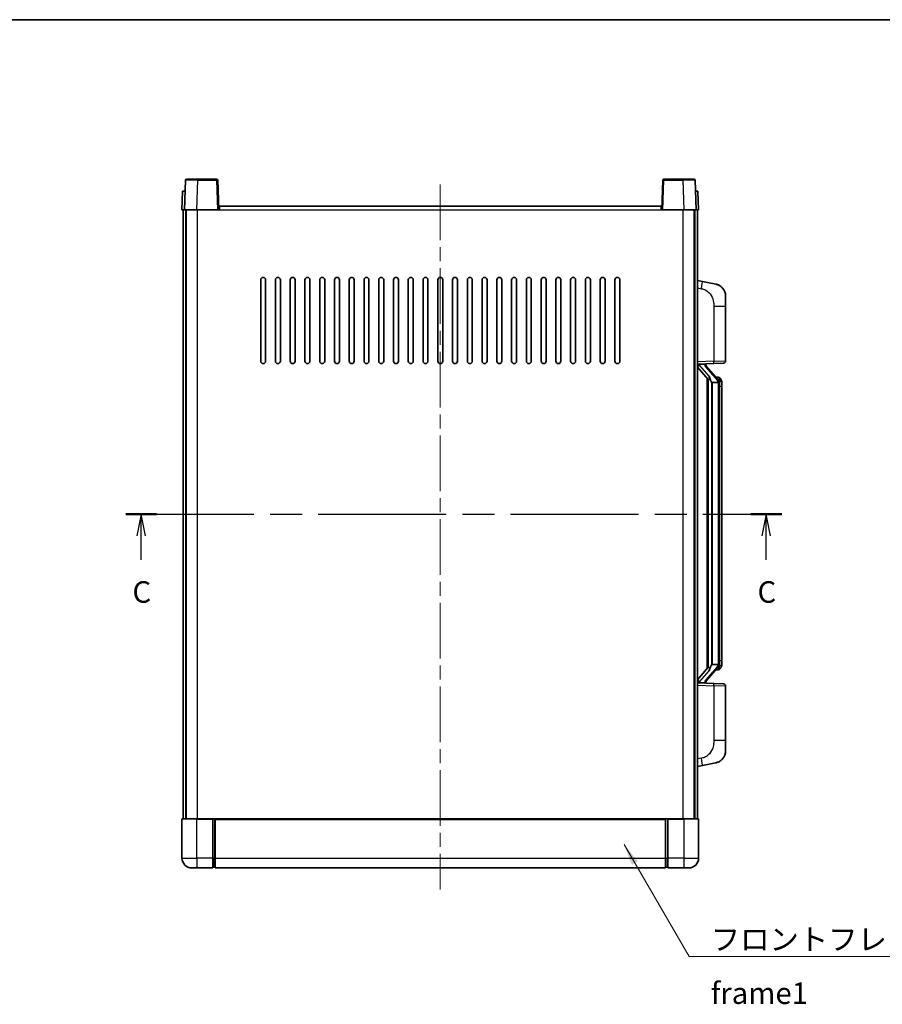
# Model space of a CAD drawing. Units: millimetres. Extents: x 0 to 8281, y 0 to 1124.
# Drawn here: x 1925 to 2275, y 583 to 984 of the extents above; entities that cross this region are included whole.
import ezdxf

# ---------------------------------------------------------------- set-up
doc = ezdxf.new("R2010")
doc.units = ezdxf.units.MM
doc.header["$LTSCALE"] = 4
doc.linetypes.add('CHAIN', pattern=[0.3543, 0.2362, -0.0295, 0.0591, -0.0295])
for name, color, linetype, lineweight in [('Border (ISO)', 7, 'Continuous', 35), ('Centerline (ISO)', 131, 'Continuous', 18), ('Section Line (ISO)', 7, 'CHAIN', 25), ('Symbol (ISO)', 7, 'Continuous', 18), ('Visible (ISO)', 7, 'Continuous', 35), ('Visible Narrow (ISO)', 7, 'Continuous', 25)]:
    doc.layers.add(name, color=color, linetype=linetype, lineweight=lineweight)
doc.styles.add('Note Text (TK)', font='txt')
doc.dimstyles.new('Default - Method 1b (TK)$7', dxfattribs={"dimscale": 4, "dimtxt": 2.5, "dimasz": 2.5, "dimexe": 1, "dimexo": 1.5, "dimgap": 1, "dimtad": 1, "dimtoh": 1, "dimrnd": 1e-08, "dimdsep": 46, "dimtxsty": 'Note Text (TK)', "dimcen": 0.09, "dimdle": 5, "dimclrd": 100, "dimclre": 100, "dimclrt": 7, "dimadec": 1, "dimazin": 1, "dimtfac": 1, "dimtmove": 0, "dimatfit": 3, "dimfxl": 1, "dimtolj": 1, "dimlwd": -1, "dimlwe": -1, "dimarcsym": 0})

# ---------------------------------------------------------------- blocks, each defined once
blk = doc.blocks.new('図面枠 tk図枠')
at = {"layer": 'Border (ISO)'}
blk.add_line((14.5, 289), (405.5, 289), dxfattribs=at)
blk = doc.blocks.new('2dTransSection2')
at = {"layer": 'Section Line (ISO)', "linetype": 'CHAIN', "ltscale": 15.762351}
blk.add_line((127.01, 231.57), (203.19, 231.57), dxfattribs=at)
at = {"layer": 'Section Line (ISO)', "linetype": 'Continuous', "lineweight": 50}
for p, q in [((127.01, 231.57), (130.59, 231.57)), ((199.61, 231.57), (203.19, 231.57))]:
    blk.add_line(p, q, dxfattribs=at)
at = {"layer": 'Section Line (ISO)', "linetype": 'Continuous'}
for p, q in [((128.8, 231.57), (128.3, 229.07)), ((128.8, 229.07), (128.8, 231.57)), ((129.3, 229.07), (128.8, 231.57)), ((201.4, 231.57), (200.9, 229.07)), ((201.4, 229.07), (201.4, 231.57)), ((201.9, 229.07), (201.4, 231.57)), ((128.8, 226.26), (128.8, 229.07)), ((201.4, 226.26), (201.4, 229.07))]:
    blk.add_line(p, q, dxfattribs=at)
at = {"layer": 'Section Line (ISO)', "char_height": 2.5, "attachment_point": 7, "style": 'Note Text (TK)'}
for insert in [(127.78, 220.51), (200.38, 220.51)]:
    blk.add_mtext('C', dxfattribs=dict(at, insert=insert))

msp = doc.modelspace()

# ---------------------------------------------------------------- linework, layer by layer
at = {"layer": 'Centerline (ISO)', "linetype": 'CHAIN', "ltscale": 23.990969}
msp.add_line((2095.6344, 916.4897), (2095.6344, 629.9897), dxfattribs=at)
at = {"layer": 'Visible (ISO)'}
for p, q in [((1992.054, 918.2572), (1991.6344, 906.2397)), ((1992.5537, 918.7397), (1997.051, 918.7397)), ((2004.715, 918.7397), (1997.051, 918.7397)), ((2005.6344, 906.2397), (2005.2147, 918.2572)), ((2186.054, 918.2572), (2185.6344, 906.2397)), ((2194.2178, 918.7397), (2186.5537, 918.7397)), ((2194.2178, 918.7397), (2198.715, 918.7397)), ((2199.6344, 906.2397), (2199.2147, 918.2572)), ((1990.8963, 913.7397), (1990.6344, 906.2397)), ((1990.8963, 913.7397), (1991.8957, 913.7397)), ((1991.8963, 913.7397), (1991.8957, 913.7397)), ((2199.3731, 913.7397), (2199.3725, 913.7397)), ((2199.3731, 913.7397), (2200.3725, 913.7397)), ((2200.6344, 906.2397), (2200.3725, 913.7397)), ((1991.6338, 906.2397), (1990.6344, 906.2397)), ((1991.1344, 658.7397), (1991.1344, 906.2397)), ((1991.6344, 906.2397), (1991.6338, 906.2397)), ((1996.6313, 906.2397), (1991.6344, 906.2397)), ((1992.1344, 658.7397), (1992.1344, 906.2397)), ((1992.3844, 658.7397), (1992.3844, 906.2397)), ((2005.1347, 906.2397), (1996.6313, 906.2397)), ((2005.6344, 906.2397), (2005.1347, 906.2397)), ((2005.6344, 906.2397), (2005.8844, 906.2397)), ((2005.8844, 906.2397), (2005.8844, 907.7397)), ((2005.8844, 907.7397), (2185.3844, 907.7397)), ((2185.3844, 907.7397), (2185.3844, 906.2397)), ((2185.3844, 906.2397), (2185.6344, 906.2397)), ((2186.1341, 906.2397), (2185.6344, 906.2397)), ((2194.6374, 906.2397), (2186.1341, 906.2397)), ((2199.6344, 906.2397), (2194.6374, 906.2397)), ((2198.8844, 658.7397), (2198.8844, 906.2397)), ((2199.1344, 658.7397), (2199.1344, 906.2397)), ((2199.635, 906.2397), (2199.6344, 906.2397)), ((2200.6344, 906.2397), (2199.635, 906.2397)), ((2200.1344, 658.7397), (2200.1344, 906.2397)), ((2022.6344, 844.7397), (2022.6344, 877.7397)), ((2024.6344, 877.7397), (2024.6344, 844.7397)), ((2028.6344, 844.7397), (2028.6344, 877.7397)), ((2030.6344, 877.7397), (2030.6344, 844.7397)), ((2034.6344, 844.7397), (2034.6344, 877.7397)), ((2036.6344, 877.7397), (2036.6344, 844.7397)), ((2040.6344, 844.7397), (2040.6344, 877.7397)), ((2042.6344, 877.7397), (2042.6344, 844.7397)), ((2046.6344, 844.7397), (2046.6344, 877.7397)), ((2048.6344, 877.7397), (2048.6344, 844.7397)), ((2052.6344, 844.7397), (2052.6344, 877.7397)), ((2054.6344, 877.7397), (2054.6344, 844.7397)), ((2058.6344, 844.7397), (2058.6344, 877.7397)), ((2060.6344, 877.7397), (2060.6344, 844.7397)), ((2064.6344, 844.7397), (2064.6344, 877.7397)), ((2066.6344, 877.7397), (2066.6344, 844.7397)), ((2070.6344, 844.7397), (2070.6344, 877.7397)), ((2072.6344, 877.7397), (2072.6344, 844.7397)), ((2076.6344, 844.7397), (2076.6344, 877.7397)), ((2078.6344, 877.7397), (2078.6344, 844.7397)), ((2082.6344, 844.7397), (2082.6344, 877.7397)), ((2084.6344, 877.7397), (2084.6344, 844.7397)), ((2088.6344, 844.7397), (2088.6344, 877.7397)), ((2090.6344, 877.7397), (2090.6344, 844.7397)), ((2094.6344, 844.7397), (2094.6344, 877.7397)), ((2096.6344, 877.7397), (2096.6344, 844.7397)), ((2100.6344, 844.7397), (2100.6344, 877.7397)), ((2102.6344, 877.7397), (2102.6344, 844.7397)), ((2106.6344, 844.7397), (2106.6344, 877.7397)), ((2108.6344, 877.7397), (2108.6344, 844.7397)), ((2112.6344, 844.7397), (2112.6344, 877.7397)), ((2114.6344, 877.7397), (2114.6344, 844.7397)), ((2118.6344, 844.7397), (2118.6344, 877.7397)), ((2120.6344, 877.7397), (2120.6344, 844.7397)), ((2124.6344, 844.7397), (2124.6344, 877.7397)), ((2126.6344, 877.7397), (2126.6344, 844.7397)), ((2130.6344, 844.7397), (2130.6344, 877.7397)), ((2132.6344, 877.7397), (2132.6344, 844.7397)), ((2136.6344, 844.7397), (2136.6344, 877.7397)), ((2138.6344, 877.7397), (2138.6344, 844.7397)), ((2142.6344, 844.7397), (2142.6344, 877.7397)), ((2144.6344, 877.7397), (2144.6344, 844.7397)), ((2148.6344, 844.7397), (2148.6344, 877.7397)), ((2150.6344, 877.7397), (2150.6344, 844.7397)), ((2154.6344, 844.7397), (2154.6344, 877.7397)), ((2156.6344, 877.7397), (2156.6344, 844.7397)), ((2160.6344, 844.7397), (2160.6344, 877.7397)), ((2162.6344, 877.7397), (2162.6344, 844.7397)), ((2166.6344, 844.7397), (2166.6344, 877.7397)), ((2168.6344, 877.7397), (2168.6344, 844.7397)), ((2202.2295, 877.0825), (2200.1344, 877.4897)), ((2207.5884, 876.0408), (2202.2295, 877.0825)), ((2211.6344, 871.1327), (2211.6344, 867)), ((2211.6344, 844.857), (2211.6344, 867)), ((2200.1344, 843.4897), (2206.8089, 843.7228)), ((2200.1344, 842.3003), (2204.5671, 837.201)), ((2201.1344, 843.4997), (2203.1344, 843.4997)), ((2203.6344, 843.4263), (2203.6344, 843.6119)), ((2203.6344, 843.2206), (2203.6344, 843.4263)), ((2208.6438, 837.0841), (2203.8797, 842.5646)), ((2210.6693, 843.8576), (2206.8089, 843.7228)), ((2204.1344, 837.6988), (2204.1344, 719.7806)), ((2204.5344, 837.2387), (2204.5344, 720.2408)), ((2208.565, 838.1747), (2207.6957, 838.1747)), ((2209.3985, 837.7401), (2209.3197, 837.8308)), ((2206.1344, 835.9997), (2206.0493, 836.0706)), ((2206.1344, 835.9997), (2206.1344, 721.4797)), ((2208.617, 835.9997), (2206.1344, 835.9997)), ((2209.1344, 721.7075), (2209.1344, 835.772)), ((2210.1344, 834.4247), (2210.1344, 835.772)), ((2210.1344, 723.0547), (2210.1344, 834.4247)), ((2203.8797, 714.9149), (2208.6438, 720.3954)), ((2206.0493, 721.4088), (2206.1344, 721.4797)), ((2206.1344, 721.4797), (2208.617, 721.4797)), ((2210.1344, 721.7075), (2210.1344, 723.0547)), ((2204.5671, 720.2784), (2200.1344, 715.1792)), ((2208.565, 719.3047), (2207.6957, 719.3047)), ((2209.3197, 719.6487), (2209.3985, 719.7393)), ((2206.8089, 713.7566), (2200.1344, 713.9897)), ((2201.1344, 713.9797), (2203.1344, 713.9797)), ((2203.6344, 714.0531), (2203.6344, 714.2588)), ((2203.6344, 713.8675), (2203.6344, 714.0531)), ((2206.8089, 713.7566), (2210.6693, 713.6218)), ((2211.6344, 690.4794), (2211.6344, 712.6224)), ((2211.6344, 690.4794), (2211.6344, 686.3468)), ((2200.1344, 679.9897), (2202.2295, 680.397)), ((2202.2295, 680.397), (2207.5884, 681.4386)), ((1990.6344, 658.4897), (1990.6344, 642.7397)), ((1990.8844, 658.7397), (1996.6344, 658.7397)), ((2003.1344, 658.7397), (1996.6344, 658.7397)), ((2003.1344, 658.7397), (2003.1344, 658.4897)), ((2003.1344, 658.7397), (2003.8844, 658.7397)), ((2003.1344, 642.7397), (2003.1344, 658.4897)), ((2003.8844, 658.7397), (2004.1344, 658.7397)), ((2004.1344, 658.7397), (2187.1344, 658.7397)), ((2004.1344, 658.4397), (2004.1344, 658.7397)), ((2004.1344, 658.4397), (2004.1344, 642.7397)), ((2187.1344, 658.7397), (2187.1344, 658.4397)), ((2187.1344, 658.7397), (2187.3844, 658.7397)), ((2187.1344, 642.7397), (2187.1344, 658.4397)), ((2187.3844, 658.7397), (2188.1344, 658.7397)), ((2188.1344, 658.4897), (2188.1344, 658.7397)), ((2194.6344, 658.7397), (2188.1344, 658.7397)), ((2188.1344, 658.4897), (2188.1344, 642.7397)), ((2194.6344, 658.7397), (2200.3844, 658.7397)), ((2200.6344, 642.7397), (2200.6344, 658.4897)), ((2003.1344, 642.7397), (2003.1344, 638.7397)), ((2004.1344, 638.7397), (2004.1344, 642.7397)), ((2187.1344, 642.7397), (2187.1344, 638.7397)), ((2188.1344, 638.7397), (2188.1344, 642.7397)), ((1996.6344, 638.7397), (1994.6344, 638.7397)), ((1996.6344, 638.7397), (2003.1344, 638.7397)), ((2003.8844, 639.0397), (2003.1344, 639.0397)), ((2004.1344, 638.7397), (2187.1344, 638.7397)), ((2187.3844, 639.0397), (2188.1344, 639.0397)), ((2188.1344, 638.7397), (2194.6344, 638.7397)), ((2196.6344, 638.7397), (2194.6344, 638.7397))]:
    msp.add_line(p, q, dxfattribs=at)
for centre, radius, start, end in [((1992.5537, 918.2397), 0.5, 90, 178), ((2004.715, 918.2397), 0.5, 2, 90), ((2186.5537, 918.2397), 0.5, 90, 178), ((2198.715, 918.2397), 0.5, 2, 90), ((2023.6344, 877.7397), 1, 0.000001, 180), ((2029.6344, 877.7397), 1, 0.000001, 180), ((2035.6344, 877.7397), 1, 0.000001, 180), ((2041.6344, 877.7397), 1, 0.000001, 180), ((2047.6344, 877.7397), 1, 0.000001, 180), ((2053.6344, 877.7397), 1, 0.000001, 180), ((2059.6344, 877.7397), 1, 0.000001, 180), ((2065.6344, 877.7397), 1, 0.000001, 180), ((2071.6344, 877.7397), 1, 0.000001, 180), ((2077.6344, 877.7397), 1, 0.000001, 180), ((2083.6344, 877.7397), 1, 0.000001, 180), ((2089.6344, 877.7397), 1, 0, 180), ((2095.6344, 877.7397), 1, 0, 180), ((2101.6344, 877.7397), 1, 0.000001, 180), ((2107.6344, 877.7397), 1, 0.000001, 180), ((2113.6344, 877.7397), 1, 0.000001, 180), ((2119.6344, 877.7397), 1, 0.000001, 180), ((2125.6344, 877.7397), 1, 0.000001, 180), ((2131.6344, 877.7397), 1, 0.000001, 180), ((2137.6344, 877.7397), 1, 0.000001, 180), ((2143.6344, 877.7397), 1, 0.000001, 180), ((2149.6344, 877.7397), 1, 0.000001, 180), ((2155.6344, 877.7397), 1, 0.000001, 180), ((2161.6344, 877.7397), 1, 0.000001, 180), ((2167.6344, 877.7397), 1, 0.000001, 180), ((2206.6344, 871.1327), 5, 0, 41.09567), ((2023.6344, 844.7397), 1, 180.000001, 359.999999), ((2029.6344, 844.7397), 1, 180.000001, 359.999999), ((2035.6344, 844.7397), 1, 180.000001, 359.999999), ((2041.6344, 844.7397), 1, 180.000001, 359.999999), ((2047.6344, 844.7397), 1, 180.000001, 359.999999), ((2053.6344, 844.7397), 1, 180.000001, 359.999999), ((2059.6344, 844.7397), 1, 180.000001, 359.999999), ((2065.6344, 844.7397), 1, 180.000001, 359.999999), ((2071.6344, 844.7397), 1, 180.000001, 359.999999), ((2077.6344, 844.7397), 1, 180.000001, 359.999999), ((2083.6344, 844.7397), 1, 180.000001, 359.999999), ((2089.6344, 844.7397), 1, 180.000001, 359.999999), ((2095.6344, 844.7397), 1, 180.000001, 359.999999), ((2101.6344, 844.7397), 1, 180.000001, 359.999999), ((2107.6344, 844.7397), 1, 180.000001, 359.999999), ((2113.6344, 844.7397), 1, 180.000001, 359.999999), ((2119.6344, 844.7397), 1, 180.000001, 359.999999), ((2125.6344, 844.7397), 1, 180.000001, 359.999999), ((2131.6344, 844.7397), 1, 180.000001, 359.999999), ((2137.6344, 844.7397), 1, 180.000001, 359.999999), ((2143.6344, 844.7397), 1, 180.000001, 359.999999), ((2149.6344, 844.7397), 1, 180.000001, 359.999999), ((2155.6344, 844.7397), 1, 180.000001, 359.999999), ((2161.6344, 844.7397), 1, 180.000001, 359.999999), ((2167.6344, 844.7397), 1, 180.000001, 359.999999), ((2210.6344, 844.857), 1, 272, 0), ((2204.6344, 843.2206), 1, 180, 221), ((2208.565, 837.1747), 1, 41, 90), ((2207.1344, 835.772), 2, 5.907532, 41), ((2207.1344, 835.772), 2, 0, 5.907532), ((2207.1344, 721.7075), 2, 319, 354.092468), ((2207.1344, 721.7075), 2, 354.092468, 0), ((2208.565, 720.3047), 1, 270, 319), ((2204.6344, 714.2588), 1, 139, 180), ((2210.6344, 712.6224), 1, 0, 88), ((2206.6344, 686.3468), 5, 318.90433, 0), ((1990.8844, 658.4897), 0.25, 90, 180), ((2200.3844, 658.4897), 0.25, 0, 90), ((1994.6344, 642.7397), 4, 180, 270), ((2196.6344, 642.7397), 4, 270, 0), ((2003.8844, 639.2897), 0.25, 270, 0), ((2187.3844, 639.2897), 0.25, 180, 270)]:
    msp.add_arc(centre, radius, start, end, dxfattribs=at)
for centre, major_axis, ratio, start_param, end_param in [((2201.1344, 843.353), (-1, 0), 0.14676884, 4.71238898, 6.28318531), ((2201.1344, 842.6742), (-0.9955, -0.3722), 0.25438663, 4.61756297, 6.18835929), ((2203.1344, 843.4263), (0.5, 0), 0.14676884, 0, 1.57079633), ((2206.5344, 842.5382), (0, -6.6667), 0.3, 5.34289009, 6.03820664), ((2206.5344, 714.9412), (0, 6.6667), 0.3, 0.24497866, 0.94029521), ((2201.1344, 714.8053), (0.9955, -0.3722), 0.25438663, 3.23641867, 4.807215), ((2201.1344, 714.1265), (-1, 0), 0.14676884, 0, 1.57079633), ((2203.1344, 714.0531), (0.5, 0), 0.14676884, 4.71238898, 6.28318531)]:
    msp.add_ellipse(centre, major_axis=major_axis, ratio=ratio, start_param=start_param, end_param=end_param, dxfattribs=at)
for points, knots in [([(2207.5884, 876.0408), (2207.69, 876.0211), (2207.7913, 875.9981), (2207.95, 875.9569), (2208.0083, 875.9406), (2208.3293, 875.8446), (2208.5872, 875.7439), (2209.0548, 875.5146), (2209.2687, 875.3896), (2209.6071, 875.1565), (2209.7387, 875.0558), (2209.9628, 874.8662), (2210.0588, 874.7781), (2210.1944, 874.6441), (2210.2392, 874.598), (2210.303, 874.53), (2210.3239, 874.5073), (2210.3643, 874.4626), (2210.3832, 874.4414), (2210.4024, 874.4193)], [0, 0, 0, 0, 0.031817178, 0.031817178, 0.050452113, 0.050452113, 0.134929933, 0.134929933, 0.208678987, 0.208678987, 0.258212634, 0.258212634, 0.298091577, 0.298091577, 0.318896146, 0.318896146, 0.329513015, 0.329513015, 0.340218293, 0.340218293, 0.340218293, 0.340218293]), ([(2207.5884, 876.0408), (2207.7649, 876.0065), (2207.9405, 875.9624), (2208.1941, 875.8839), (2208.2753, 875.8565), (2208.6051, 875.7356), (2208.8495, 875.6234), (2209.2817, 875.3805), (2209.4745, 875.2541), (2209.7789, 875.0232), (2209.8982, 874.9235), (2210.082, 874.7553), (2210.1513, 874.6879), (2210.2497, 874.5869), (2210.282, 874.5527), (2210.3443, 874.4851), (2210.3731, 874.4529), (2210.4024, 874.4193)], [0, 0, 0, 0, 0.055151579, 0.055151579, 0.081398944, 0.081398944, 0.162714309, 0.162714309, 0.230969498, 0.230969498, 0.277734391, 0.277734391, 0.307873407, 0.307873407, 0.323370755, 0.323370755, 0.339065947, 0.339065947, 0.339065947, 0.339065947]), ([(2204.9189, 838.6079), (2204.9212, 838.5974), (2204.9235, 838.5869), (2204.9754, 838.3459), (2205.0295, 838.0633), (2205.0295, 837.8181), (2205.0295, 837.7434), (2205.0241, 837.6618), (2204.9939, 837.5101), (2204.9686, 837.4403), (2204.9123, 837.3391), (2204.8803, 837.2984), (2204.8155, 837.2361), (2204.7828, 837.214), (2204.6927, 837.167), (2204.6376, 837.1613), (2204.5871, 837.1826), (2204.5761, 837.1907), (2204.5671, 837.201)], [0.742305626, 0.742305626, 0.742305626, 0.742305626, 0.745632696, 0.745632696, 0.819200354, 0.819200354, 0.819200354, 0.841590598, 0.841590598, 0.863980841, 0.863980841, 0.882920663, 0.882920663, 0.901860485, 0.901860485, 0.943798526, 0.943798526, 0.958212109, 0.958212109, 0.958212109, 0.958212109]), ([(2210.1344, 835.772), (2210.1344, 836.3658), (2209.9839, 836.7699), (2209.6786, 837.4023), (2209.5077, 837.6145), (2209.3985, 837.7401)], [0, 0, 0, 0, 0.2061269, 0.2061269, 0.42564821, 0.42564821, 0.42564821, 0.42564821]), ([(2209.1237, 835.9778), (2209.1237, 835.978), (2209.1237, 835.9781), (2209.1223, 835.9873), (2209.1093, 835.9951), (2209.0603, 836.0075), (2209.0239, 836.0119), (2208.9324, 836.0161), (2208.8783, 836.016), (2208.7596, 836.0114), (2208.6962, 836.0069), (2208.632, 836.0005)], [-0.0778087689, -0.0778087689, -0.0778087689, -0.0778087689, -0.0774791395, -0.0774791395, -0.0585788033, -0.0585788033, -0.0389062325, -0.0389062325, -0.0193765361, -0.0193765361, 0, 0, 0, 0]), ([(2209.1237, 721.5016), (2209.1237, 721.5015), (2209.1237, 721.5013), (2209.1223, 721.4921), (2209.1093, 721.4843), (2209.0603, 721.4719), (2209.0239, 721.4676), (2208.9324, 721.4633), (2208.8783, 721.4634), (2208.7596, 721.4681), (2208.6962, 721.4726), (2208.632, 721.479)], [-0.0003297628, -0.0003297628, -0.0003297628, -0.0003297628, 0, 0, 0.0189079865, 0.0189079865, 0.0385885202, 0.0385885202, 0.0581261217, 0.0581261217, 0.0775105008, 0.0775105008, 0.0775105008, 0.0775105008]), ([(2209.3985, 719.7393), (2209.4529, 719.8018), (2209.5222, 719.8865), (2209.6892, 720.1269), (2209.7898, 720.2929), (2209.9613, 720.6838), (2210.0352, 720.8979), (2210.1141, 721.3221), (2210.1344, 721.5031), (2210.1344, 721.7075)], [0, 0, 0, 0, 0.109280085, 0.109280085, 0.240591253, 0.240591253, 0.354088722, 0.354088722, 0.425024641, 0.425024641, 0.425024641, 0.425024641]), ([(2204.5671, 720.2784), (2204.5761, 720.2888), (2204.5871, 720.2968), (2204.6376, 720.3181), (2204.6927, 720.3124), (2204.7828, 720.2654), (2204.8155, 720.2434), (2204.8803, 720.181), (2204.9123, 720.1404), (2204.9686, 720.0391), (2204.9939, 719.9694), (2205.0241, 719.8176), (2205.0295, 719.736), (2205.0295, 719.4499), (2204.9875, 719.2043), (2204.9381, 718.9608), (2204.9287, 718.9165), (2204.9189, 718.8715)], [0.219421737, 0.219421737, 0.219421737, 0.219421737, 0.23383532, 0.23383532, 0.275773361, 0.275773361, 0.294713183, 0.294713183, 0.313653005, 0.313653005, 0.336043248, 0.336043248, 0.358433491, 0.358433491, 0.421861067, 0.421861067, 0.435453192, 0.435453192, 0.435453192, 0.435453192]), ([(2210.4024, 683.0602), (2210.3829, 683.0378), (2210.3639, 683.0164), (2210.323, 682.9712), (2210.3018, 682.9482), (2210.2373, 682.8794), (2210.1919, 682.8328), (2210.0547, 682.6975), (2209.9576, 682.6086), (2209.7313, 682.4178), (2209.5986, 682.3167), (2209.2582, 682.0833), (2209.0432, 681.9584), (2208.5786, 681.7321), (2208.3249, 681.6335), (2207.9093, 681.5093), (2207.7493, 681.4699), (2207.5884, 681.4386)], [0, 0, 0, 0, 0.010823116, 0.010823116, 0.021555164, 0.021555164, 0.042579621, 0.042579621, 0.082862142, 0.082862142, 0.132680778, 0.132680778, 0.206708077, 0.206708077, 0.289770927, 0.289770927, 0.340209224, 0.340209224, 0.340209224, 0.340209224]), ([(2208.9387, 681.9094), (2208.749, 681.8109), (2208.554, 681.7251), (2208.1064, 681.561), (2207.8482, 681.4891), (2207.5884, 681.4386)], [0.193034956, 0.193034956, 0.193034956, 0.193034956, 0.257659665, 0.257659665, 0.339004358, 0.339004358, 0.339004358, 0.339004358]), ([(2210.4024, 683.0602), (2210.3738, 683.0273), (2210.3457, 682.9959), (2210.285, 682.93), (2210.2535, 682.8966), (2210.1576, 682.7978), (2210.0901, 682.7319), (2209.9984, 682.6475), (2209.9766, 682.6278), (2209.9544, 682.6081)], [0, 0, 0, 0, 0.0153264144, 0.0153264144, 0.0304667096, 0.0304667096, 0.0599334156, 0.0599334156, 0.0689999841, 0.0689999841, 0.0689999841, 0.0689999841])]:
    msp.add_open_spline(points, degree=3, knots=knots, dxfattribs=at)
for points in [[(2208.632, 836.0005), (2208.6268, 835.9999), (2208.6217, 835.9997), (2208.617, 835.9997)], [(2208.617, 721.4797), (2208.6217, 721.4797), (2208.6268, 721.4795), (2208.632, 721.479)]]:
    msp.add_open_spline(points, degree=3, dxfattribs=at)
at = {"layer": 'Visible Narrow (ISO)'}
for p, q in [((1996.6313, 906.2397), (1997.051, 918.2572)), ((1997.051, 918.2572), (1997.051, 918.7397)), ((1997.051, 918.2572), (2004.715, 918.2572)), ((2004.715, 918.7397), (2004.715, 918.2572)), ((2004.715, 918.2572), (2005.1347, 906.2397)), ((2186.1341, 906.2397), (2186.5537, 918.2572)), ((2186.5537, 918.2572), (2186.5537, 918.7397)), ((2186.5537, 918.2572), (2194.2178, 918.2572)), ((2194.2178, 918.2572), (2194.2178, 918.7397)), ((2194.2178, 918.2572), (2194.6374, 906.2397)), ((1991.6338, 906.2397), (1991.8957, 913.7397)), ((2199.3731, 913.7397), (2199.635, 906.2397)), ((1996.8844, 658.7397), (1996.8844, 906.2397)), ((2005.8844, 906.2397), (2185.3844, 906.2397)), ((2194.3844, 658.7397), (2194.3844, 906.2397)), ((2200.1344, 874.4539), (2201.7618, 874.1376)), ((2206.8089, 867), (2211.6344, 867)), ((2206.8089, 867), (2206.8089, 844.7222)), ((2206.8089, 844.7222), (2200.1344, 844.4891)), ((2206.8089, 844.7222), (2211.6344, 844.857)), ((2201.1344, 843.4997), (2201.1344, 843.5246)), ((2201.1344, 842.9615), (2201.1344, 843.4997)), ((2204.9189, 838.6079), (2201.1344, 842.9615)), ((2203.1344, 843.5945), (2203.1344, 843.4997)), ((2203.1344, 843.4997), (2203.1344, 843.3643)), ((2203.5023, 842.3802), (2208.2664, 836.8997)), ((2209.1344, 836.5893), (2209.1344, 835.772)), ((2206.0493, 721.4088), (2206.0493, 836.0706)), ((2209.1344, 835.772), (2208.6344, 835.772)), ((2208.6344, 835.772), (2208.6344, 721.7075)), ((2210.1344, 834.4247), (2209.1344, 834.4247)), ((2208.2664, 720.5797), (2203.5023, 715.0992)), ((2209.1344, 721.7075), (2208.6344, 721.7075)), ((2209.1344, 723.0547), (2210.1344, 723.0547)), ((2209.1344, 721.7075), (2209.1344, 720.8902)), ((2201.1344, 714.5179), (2204.9189, 718.8715)), ((2200.1344, 712.9903), (2206.8089, 712.7573)), ((2201.1344, 713.9797), (2201.1344, 714.5179)), ((2201.1344, 713.9548), (2201.1344, 713.9797)), ((2203.1344, 714.1151), (2203.1344, 713.9797)), ((2203.1344, 713.9797), (2203.1344, 713.885)), ((2211.6344, 712.6224), (2206.8089, 712.7573)), ((2206.8089, 712.7573), (2206.8089, 690.4794)), ((2211.6344, 690.4794), (2206.8089, 690.4794)), ((2201.7618, 683.3419), (2200.1344, 683.0255)), ((1996.6344, 658.4897), (1990.6344, 658.4897)), ((1996.6344, 658.4897), (1996.6344, 658.7397)), ((1996.6344, 658.4897), (2003.1344, 658.4897)), ((1996.6344, 642.7397), (1996.6344, 658.4897)), ((2003.8844, 658.7397), (2003.8844, 642.7397)), ((2004.1344, 658.4397), (2187.1344, 658.4397)), ((2187.3844, 642.7397), (2187.3844, 658.7397)), ((2188.1344, 658.4897), (2194.6344, 658.4897)), ((2194.6344, 658.4897), (2194.6344, 658.7397)), ((2200.6344, 658.4897), (2194.6344, 658.4897)), ((2194.6344, 658.4897), (2194.6344, 642.7397)), ((1990.6344, 642.7397), (1996.6344, 642.7397)), ((1996.6344, 642.7397), (1996.6344, 638.7397)), ((2003.1344, 642.7397), (1996.6344, 642.7397)), ((2003.8844, 642.7397), (2003.1344, 642.7397)), ((2004.1344, 642.7397), (2003.8844, 642.7397)), ((2003.8844, 639.0397), (2003.8844, 642.7397)), ((2004.1344, 642.7397), (2187.1344, 642.7397)), ((2187.1344, 642.7397), (2187.3844, 642.7397)), ((2187.3844, 642.7397), (2187.3844, 639.0397)), ((2187.3844, 642.7397), (2188.1344, 642.7397)), ((2194.6344, 642.7397), (2188.1344, 642.7397)), ((2194.6344, 642.7397), (2194.6344, 638.7397)), ((2194.6344, 642.7397), (2200.6344, 642.7397))]:
    msp.add_line(p, q, dxfattribs=at)
for centre, start, end in [((2204.6344, 843.3643), 180, 221), ((2207.1344, 835.9156), 3.242335, 41), ((2207.1344, 835.772), 0, 8.733934), ((2207.1344, 721.5638), 319, 356.757665), ((2207.1344, 721.7075), 351.266066, 0), ((2204.6344, 714.1151), 139, 180)]:
    msp.add_arc(centre, 1.5, start, end, dxfattribs=at)
for centre, major_axis, ratio, start_param, end_param in [((1997.0565, 918.2397), (5.0024, -0.0174), 0.00348438, 1.5719048, 3.14148316), ((2004.715, 918.2397), (0.4997, 0.0174), 0.03487826, 0, 1.56957835), ((2186.5537, 918.2397), (-0.4997, 0.0174), 0.03487826, 4.71360696, 6.28318531), ((2194.2123, 918.2397), (5.0024, 0.0174), 0.00348438, 0.00010951, 1.56968786), ((2201.6571, 874.1376), (0.5724, 2.9449), 0.03425905, 4.71904817, 6.28318531), ((2206.774, 844.7222), (0.0349, -0.9994), 0.03487826, 0, 1.56957835), ((2203.1344, 843.2206), (0.5, 0), 0.28734789, 0, 1.57079633), ((2203.5023, 842.2365), (0.3774, 0.328), 0.22082359, 0, 1.3811443), ((2208.2664, 836.756), (0.3774, 0.328), 0.22082359, 0, 1.3811443), ((2208.6438, 837.0841), (0.7547, 0.6561), 0.98843646, 0, 0.86096541), ((2209.1344, 835.772), (1, 0), 0.81730076, 0, 1.57079633), ((2208.2664, 720.7234), (0.3774, -0.328), 0.22082359, 4.90204101, 6.28318531), ((2209.1344, 721.7075), (1, 0), 0.81730076, 4.71238898, 6.28318531), ((2208.6438, 720.3954), (0.7547, -0.6561), 0.98843646, 5.4222199, 6.28318531), ((2203.1344, 714.2588), (0.5, 0), 0.28734789, 4.71238898, 6.28318531), ((2203.5023, 715.2429), (0.3774, -0.328), 0.22082359, 4.90204101, 6.28318531), ((2206.774, 712.7573), (0.0349, 0.9994), 0.03487826, 4.71360696, 6.28318531), ((2201.6571, 683.3419), (0.5724, -2.9449), 0.03425905, 0, 1.56413714)]:
    msp.add_ellipse(centre, major_axis=major_axis, ratio=ratio, start_param=start_param, end_param=end_param, dxfattribs=at)
for points, knots in [([(2201.7618, 874.1376), (2202.3184, 874.0294), (2202.9372, 873.889), (2203.5453, 873.5714), (2204.3978, 873.1262), (2205.2124, 872.3263), (2205.7868, 871.3338), (2206.2868, 870.47), (2206.592, 869.4893), (2206.7179, 868.6062), (2206.8028, 868.0113), (2206.8089, 867.4665), (2206.8089, 867)], [0, 0, 0, 0, 0.22498324, 0.22498324, 0.22498324, 0.54043573, 0.54043573, 0.54043573, 0.81501171, 0.81501171, 0.81501171, 1, 1, 1, 1]), ([(2208.6438, 838.0774), (2208.7166, 837.9874), (2208.8305, 837.8355), (2209.034, 837.3697), (2209.1344, 837.0768), (2209.1344, 836.5893)], [-0.42564821, -0.42564821, -0.42564821, -0.42564821, -0.2061269, -0.2061269, 0, 0, 0, 0]), ([(2209.1344, 720.8902), (2209.1344, 720.7224), (2209.1209, 720.58), (2209.0683, 720.2515), (2209.019, 720.0917), (2208.9047, 719.8022), (2208.8376, 719.6816), (2208.7263, 719.5077), (2208.68, 719.4468), (2208.6438, 719.402)], [-0.425024641, -0.425024641, -0.425024641, -0.425024641, -0.354088722, -0.354088722, -0.240591253, -0.240591253, -0.109280085, -0.109280085, 0, 0, 0, 0]), ([(2208.6438, 719.402), (2208.5936, 719.3399), (2208.5677, 719.308), (2208.565, 719.3048), (2208.565, 719.3047), (2208.565, 719.3047)], [-0.318622721, -0.318622721, -0.318622721, -0.318622721, -0.167312443, -0.167312443, -0.15935558, -0.15935558, -0.15935558, -0.15935558]), ([(2206.8089, 690.4794), (2206.8089, 689.9431), (2206.8002, 689.3078), (2206.6748, 688.6076), (2206.503, 687.6491), (2206.1155, 686.5988), (2205.5326, 685.7387), (2204.9754, 684.9166), (2204.234, 684.2572), (2203.4855, 683.8773), (2202.8998, 683.5801), (2202.3006, 683.4466), (2201.7618, 683.3419)], [0, 0, 0, 0, 0.21270217, 0.21270217, 0.21270217, 0.50389399, 0.50389399, 0.50389399, 0.78220336, 0.78220336, 0.78220336, 1, 1, 1, 1])]:
    msp.add_open_spline(points, degree=3, knots=knots, dxfattribs=at)
msp.add_open_spline([(2208.565, 838.1747), (2208.565, 838.1747), (2208.5909, 838.1428), (2208.6438, 838.0774)], degree=3, dxfattribs=at)

# ---------------------------------------------------------------- block references
at = {"xscale": 3.5, "yscale": 3.5, "zscale": 3.5}
msp.add_blockref('図面枠 tk図枠', (1523.25, -28), dxfattribs=at)
at = {"layer": 'Section Line (ISO)', "xscale": 3.5, "yscale": 3.5, "zscale": 3.5}
msp.add_blockref('2dTransSection2', (1523.25, -28), dxfattribs=at)

# ---------------------------------------------------------------- texts
at = {"layer": 'Symbol (ISO)', "color": 7, "insert": (2205.5837, 614.0842), "char_height": 8.75, "width": 180.884497, "attachment_point": 1, "line_spacing_factor": 1.5, "style": 'Note Text (TK)'}
msp.add_mtext('{\\fＭＳ Ｐゴシック|b0|i0;フロントフレーム1 / Front frame1}', dxfattribs=at)

# ---------------------------------------------------------------- leaders
at = {"layer": 'Symbol (ISO)', "color": 100, "annotation_type": 0, "has_hookline": 1, "hookline_direction": 0, "text_width": 172.7131}
msp.add_leader([(2170.3666, 648.26), (2196.8337, 602.7213), (2205.5837, 602.7213)], dimstyle='Default - Method 1b (TK)$7', override={"dimscale": 0, "dimtxt": 8.75, "dimasz": 8.75, "dimgap": 0, "dimtad": 1}, dxfattribs=at)

doc.saveas('drawing.dxf')
